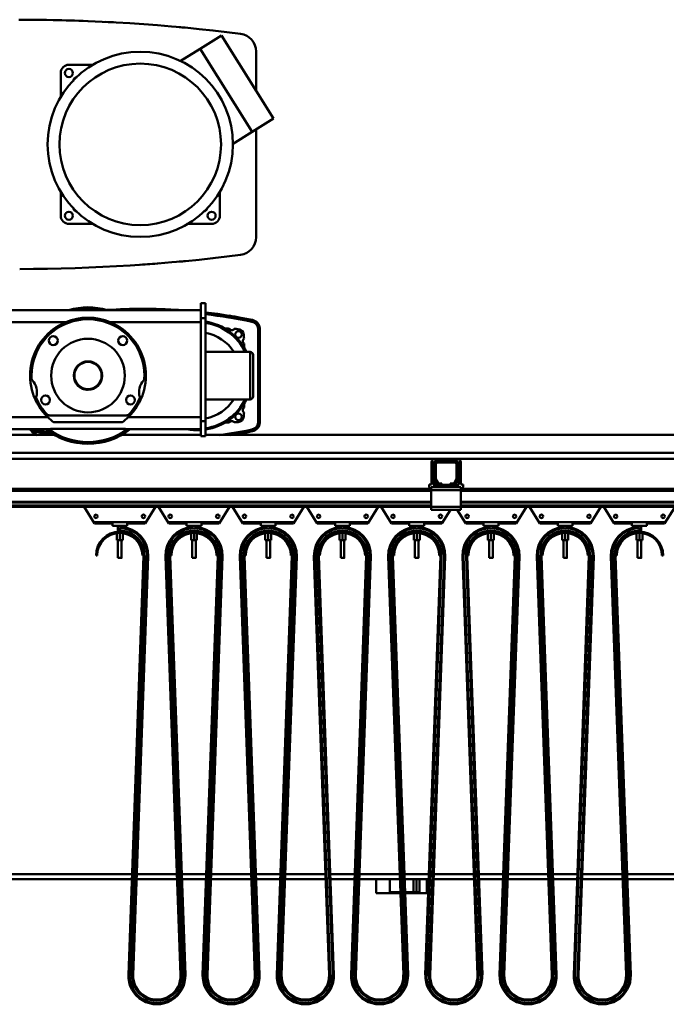
# Model space of a CAD drawing. Units: millimetres. Extents: x 0 to 29700, y 0 to 21000.
# Drawn here: x 12317 to 13406, y 15321 to 16979 of the extents above; entities that cross this region are included whole.
import ezdxf

# ---------------------------------------------------------------- set-up
doc = ezdxf.new("R2010")
doc.units = ezdxf.units.MM
doc.header["$MEASUREMENT"] = 0
doc.layers.add('(1) Shape lines', color=7, linetype='Continuous', lineweight=35)

# ---------------------------------------------------------------- blocks, each defined once
blk = doc.blocks.new('MACRO_13_7b055fba-a46d-48ca-91f4-94734b28898e')
at = {"layer": '(1) Shape lines', "color": 7, "linetype": 'Continuous', "lineweight": 50, "ltscale": 150}
for p, q in [((-2456, 7000.5), (-2420.3, 7022.8)), ((-2332.9, 6882.8), (-2420.3, 7022.8)), ((-2489.8, 6979.4), (-2456, 7000.5)), ((-2456, 7000.5), (-2368.5, 6860.6)), ((-2456, 7000.5), (-2368.6, 6860.5)), ((-2362.1, 6929.6), (-2362.1, 6996.1)), ((-2677.1, 6973.5), (-2635.8, 6973.5)), ((-2439.2, 6973.5), (-2439.1, 6973.5)), ((-2691.1, 6917.6), (-2691.1, 6959.5)), ((-2423.1, 6947.9), (-2423.1, 6947.7)), ((-2368.5, 6860.6), (-2332.9, 6882.8)), ((-2368.6, 6860.5), (-2402, 6839.7)), ((-2362.1, 6683), (-2362.1, 6864.6)), ((-2691.1, 6719.5), (-2691.1, 6761.4)), ((-2423.1, 6759.8), (-2423.1, 6719.5)), ((-2635.8, 6705.5), (-2677.1, 6705.5)), ((-2437.1, 6705.5), (-2478.8, 6705.5)), ((-2455.1, 6572), (-2455.1, 6559.8)), ((-2447.1, 6572), (-2455.1, 6572)), ((-2447.1, 6547), (-2447.1, 6572)), ((-2455.1, 6560), (-3222.7, 6560)), ((-2455.1, 6560), (-2455.1, 6540)), ((-2682.6, 6540), (-3222.7, 6540)), ((-2455.1, 6540), (-2607.6, 6540)), ((-2455.1, 6547), (-2447.1, 6547)), ((-2455.1, 6540), (-2455.1, 6380)), ((-2447.1, 6373), (-2447.1, 6547)), ((-2368.4, 6543.8), (-2369, 6540.8)), ((-2358.7, 6529.3), (-2358.7, 6370.7)), ((-2355.7, 6370.6), (-2355.7, 6529.4)), ((-2355.7, 6529.4), (-2355.7, 6370.6)), ((-2447.1, 6490), (-2372.1, 6490)), ((-2367.1, 6485), (-2367.1, 6415)), ((-2372.1, 6410), (-2447.1, 6410)), ((-2713, 6380), (-3657.1, 6380)), ((-2709.9, 6383), (-2580.3, 6383)), ((-2587.6, 6371.3), (-2702.6, 6371.3)), ((-2455.1, 6380), (-2577.2, 6380)), ((-2455.1, 6380), (-2455.1, 6360)), ((-2447.1, 6373), (-2455.1, 6373)), ((-2447.1, 6348), (-2447.1, 6373)), ((-2708.1, 6360), (-3657.1, 6360)), ((-2736.2, 6359.2), (-2736.8, 6356.2)), ((-2708.1, 6360), (-2708.1, 6360.1)), ((-2708.1, 6360.1), (-2582.1, 6360.1)), ((-2582.1, 6360.1), (-2582.1, 6360)), ((-2455.1, 6360), (-2582.1, 6360)), ((-2455.1, 6360.2), (-2455.1, 6348)), ((-2369, 6359.2), (-2368.4, 6356.2)), ((-3657.1, 6350), (-2701.7, 6350)), ((-2588.5, 6350), (-2455.1, 6350)), ((-2455.1, 6348), (-2447.1, 6348)), ((-2447.1, 6350), (-474.1, 6350)), ((-162.1, 6320), (-3657.1, 6320)), ((-2823.4, 6310), (-2060.7, 6310)), ((-2066.7, 6266.7), (-2066.7, 6304)), ((-2062.7, 6266.7), (-2062.7, 6304)), ((-2023.4, 6310), (-2060.7, 6310)), ((-2057.1, 6306), (-2060.7, 6306)), ((-2057.1, 6306), (-2027.1, 6306)), ((-2027.1, 6303.5), (-2057.1, 6303.5)), ((-2023.4, 6306), (-2027.1, 6306)), ((-2023.4, 6310), (-1260.7, 6310)), ((-2021.4, 6304), (-2021.4, 6266.7)), ((-2017.4, 6304), (-2017.4, 6266.7)), ((-2062.1, 6276.7), (-2062.1, 6301)), ((-2059.6, 6301), (-2059.6, 6276.7)), ((-2024.6, 6276.7), (-2024.6, 6301)), ((-2022.1, 6301), (-2022.1, 6276.7)), ((-2058.1, 6268.5), (-2061.4, 6274.2)), ((-2059.3, 6275.4), (-2056, 6269.7)), ((-2028.2, 6269.7), (-2024.9, 6275.4)), ((-2022.8, 6274.2), (-2026.1, 6268.5)), ((-2067.1, 6259), (-2817.1, 6259)), ((-2067.1, 6256), (-2817.1, 6256)), ((-2070.7, 6266.7), (-2070.7, 6264.7)), ((-2066.7, 6266.7), (-2070.7, 6266.7)), ((-2064.6, 6262), (-2067.1, 6262)), ((-2067.1, 6262), (-2067.1, 6257)), ((-2017.1, 6257), (-2067.1, 6257)), ((-2067.1, 6257), (-2067.1, 6229)), ((-2064.6, 6262), (-2062.1, 6264.5)), ((-2062.1, 6262), (-2064.6, 6262)), ((-2062.1, 6262), (-2062.1, 6266)), ((-2053.8, 6266), (-2062.1, 6266)), ((-2022.1, 6262), (-2062.1, 6262)), ((-2053.8, 6268.5), (-2049.1, 6268.5)), ((-2049.1, 6266), (-2053.8, 6266)), ((-2049.1, 6268.5), (-2049.1, 6266)), ((-2035.1, 6266), (-2049.1, 6266)), ((-2035.1, 6268.5), (-2030.4, 6268.5)), ((-2035.1, 6266), (-2035.1, 6268.5)), ((-2030.4, 6266), (-2035.1, 6266)), ((-2022.1, 6266), (-2030.4, 6266)), ((-2022.1, 6262), (-2022.1, 6266)), ((-2022.1, 6264.5), (-2019.6, 6262)), ((-2019.6, 6262), (-2022.1, 6262)), ((-2017.1, 6262), (-2019.6, 6262)), ((-2017.4, 6266.7), (-2013.4, 6266.7)), ((-2017.1, 6262), (-2017.1, 6257)), ((-1267.1, 6259), (-2017.1, 6259)), ((-2017.1, 6229), (-2017.1, 6257)), ((-1267.1, 6256), (-2017.1, 6256)), ((-2013.4, 6266.7), (-2013.4, 6264.7)), ((-2067.1, 6237.3), (-2817.1, 6237.3)), ((-2067.1, 6236.2), (-2817.1, 6236.2)), ((-1267.1, 6237.3), (-2017.1, 6237.3)), ((-1267.1, 6236.2), (-2017.1, 6236.2)), ((-2067.1, 6231), (-2817.1, 6231)), ((-2067.1, 6229), (-2817.1, 6229)), ((-2634.1, 6201), (-2651.6, 6229)), ((-2531.6, 6229), (-2549.1, 6201)), ((-2509.1, 6201), (-2526.6, 6229)), ((-2406.6, 6229), (-2424.1, 6201)), ((-2384.1, 6201), (-2401.6, 6229)), ((-2281.6, 6229), (-2299.1, 6201)), ((-2259.1, 6201), (-2276.6, 6229)), ((-2156.6, 6229), (-2174.1, 6201)), ((-2134.1, 6201), (-2151.6, 6229)), ((-2017.1, 6229), (-2067.1, 6229)), ((-2067.1, 6229), (-2067.1, 6224)), ((-2017.1, 6224), (-2067.1, 6224)), ((-2034.7, 6224), (-2049.1, 6201)), ((-2009.1, 6201), (-2023.5, 6224)), ((-1267.1, 6231), (-2017.1, 6231)), ((-2017.1, 6229), (-2017.1, 6224)), ((-1267.1, 6229), (-2017.1, 6229)), ((-1906.6, 6229), (-1924.1, 6201)), ((-1884.1, 6201), (-1901.6, 6229)), ((-1781.6, 6229), (-1799.1, 6201)), ((-1759.1, 6201), (-1776.6, 6229)), ((-1656.6, 6229), (-1674.1, 6201)), ((-2634.1, 6201), (-2634.1, 6203)), ((-2634.1, 6203), (-2549.1, 6203)), ((-2549.1, 6203), (-2549.1, 6201)), ((-2509.1, 6201), (-2509.1, 6203)), ((-2509.1, 6203), (-2424.1, 6203)), ((-2424.1, 6203), (-2424.1, 6201)), ((-2384.1, 6203), (-2299.1, 6203)), ((-2384.1, 6201), (-2384.1, 6203)), ((-2299.1, 6203), (-2299.1, 6201)), ((-2259.1, 6203), (-2174.1, 6203)), ((-2259.1, 6201), (-2259.1, 6203)), ((-2174.1, 6203), (-2174.1, 6201)), ((-2134.1, 6203), (-2049.1, 6203)), ((-2134.1, 6201), (-2134.1, 6203)), ((-2049.1, 6203), (-2049.1, 6201)), ((-2009.1, 6203), (-1924.1, 6203)), ((-2009.1, 6201), (-2009.1, 6203)), ((-1924.1, 6203), (-1924.1, 6201)), ((-1884.1, 6201), (-1884.1, 6203)), ((-1884.1, 6203), (-1799.1, 6203)), ((-1799.1, 6203), (-1799.1, 6201)), ((-1759.1, 6203), (-1674.1, 6203)), ((-1759.1, 6201), (-1759.1, 6203)), ((-1674.1, 6203), (-1674.1, 6201)), ((-2604.1, 6201), (-2634.1, 6201)), ((-2604.1, 6201), (-2604.1, 6197)), ((-2604.1, 6197), (-2579.1, 6197)), ((-2594.6, 6186.9), (-2594.6, 6197)), ((-2594.6, 6186.9), (-2594.6, 6197)), ((-2591.6, 6194.4), (-2591.6, 6193)), ((-2591.6, 6189), (-2591.6, 6193)), ((-2591.6, 6187.7), (-2591.6, 6189)), ((-2588.6, 6197), (-2588.6, 6194.7)), ((-2588.6, 6197), (-2588.6, 6194.7)), ((-2579.1, 6201), (-2579.1, 6197)), ((-2549.1, 6201), (-2579.1, 6201)), ((-2479.1, 6201), (-2509.1, 6201)), ((-2479.1, 6201), (-2479.1, 6197)), ((-2479.1, 6197), (-2454.1, 6197)), ((-2469.6, 6194.7), (-2469.6, 6197)), ((-2469.6, 6194.7), (-2469.6, 6197)), ((-2463.6, 6197), (-2463.6, 6194.7)), ((-2463.6, 6197), (-2463.6, 6194.7)), ((-2454.1, 6201), (-2454.1, 6197)), ((-2424.1, 6201), (-2454.1, 6201)), ((-2354.1, 6201), (-2384.1, 6201)), ((-2354.1, 6201), (-2354.1, 6197)), ((-2354.1, 6197), (-2329.1, 6197)), ((-2344.6, 6194.7), (-2344.6, 6197)), ((-2344.6, 6194.7), (-2344.6, 6197)), ((-2338.6, 6197), (-2338.6, 6194.7)), ((-2338.6, 6197), (-2338.6, 6194.7)), ((-2299.1, 6201), (-2329.1, 6201)), ((-2329.1, 6201), (-2329.1, 6197)), ((-2229.1, 6201), (-2259.1, 6201)), ((-2229.1, 6201), (-2229.1, 6197)), ((-2229.1, 6197), (-2204.1, 6197)), ((-2219.6, 6194.7), (-2219.6, 6197)), ((-2219.6, 6194.7), (-2219.6, 6197)), ((-2213.6, 6197), (-2213.6, 6194.7)), ((-2213.6, 6197), (-2213.6, 6194.7)), ((-2174.1, 6201), (-2204.1, 6201)), ((-2204.1, 6201), (-2204.1, 6197)), ((-2104.1, 6201), (-2134.1, 6201)), ((-2104.1, 6201), (-2104.1, 6197)), ((-2104.1, 6197), (-2079.1, 6197)), ((-2094.6, 6194.7), (-2094.6, 6197)), ((-2094.6, 6194.7), (-2094.6, 6197)), ((-2088.6, 6197), (-2088.6, 6194.7)), ((-2088.6, 6197), (-2088.6, 6194.7)), ((-2079.1, 6201), (-2079.1, 6197)), ((-2049.1, 6201), (-2079.1, 6201)), ((-1979.1, 6201), (-2009.1, 6201)), ((-1979.1, 6201), (-1979.1, 6197)), ((-1979.1, 6197), (-1954.1, 6197)), ((-1969.6, 6194.7), (-1969.6, 6197)), ((-1969.6, 6194.7), (-1969.6, 6197)), ((-1963.6, 6197), (-1963.6, 6194.7)), ((-1963.6, 6197), (-1963.6, 6194.7)), ((-1924.1, 6201), (-1954.1, 6201)), ((-1954.1, 6201), (-1954.1, 6197)), ((-1854.1, 6201), (-1884.1, 6201)), ((-1854.1, 6201), (-1854.1, 6197)), ((-1854.1, 6197), (-1829.1, 6197)), ((-1844.6, 6194.7), (-1844.6, 6197)), ((-1844.6, 6194.7), (-1844.6, 6197)), ((-1838.6, 6197), (-1838.6, 6194.7)), ((-1838.6, 6197), (-1838.6, 6194.7)), ((-1799.1, 6201), (-1829.1, 6201)), ((-1829.1, 6201), (-1829.1, 6197)), ((-1729.1, 6201), (-1759.1, 6201)), ((-1729.1, 6201), (-1729.1, 6197)), ((-1729.1, 6197), (-1704.1, 6197)), ((-1719.6, 6194.7), (-1719.6, 6197)), ((-1719.6, 6194.7), (-1719.6, 6197)), ((-1716.6, 6193), (-1716.6, 6194.4)), ((-1716.6, 6189), (-1716.6, 6193)), ((-1716.6, 6187.7), (-1716.6, 6189)), ((-1716.6, 6187), (-1716.6, 6187)), ((-1713.6, 6197), (-1713.6, 6186.9)), ((-1713.6, 6197), (-1713.6, 6186.9)), ((-1674.1, 6201), (-1704.1, 6201)), ((-1704.1, 6201), (-1704.1, 6197)), ((-2596.6, 6184.6), (-2596.6, 6173)), ((-2596.6, 6173), (-2591.6, 6173)), ((-2594.6, 6143), (-2594.6, 6173)), ((-2594.6, 6143), (-2594.6, 6173)), ((-2591.6, 6185), (-2591.6, 6173)), ((-2591.6, 6173), (-2586.6, 6173)), ((-2588.6, 6173), (-2588.6, 6143)), ((-2588.6, 6173), (-2588.6, 6143)), ((-2586.6, 6184.6), (-2586.6, 6173)), ((-2471.6, 6184.6), (-2471.6, 6173)), ((-2471.6, 6173), (-2466.6, 6173)), ((-2469.6, 6143), (-2469.6, 6173)), ((-2469.6, 6143), (-2469.6, 6173)), ((-2466.6, 6185), (-2466.6, 6173)), ((-2466.6, 6173), (-2461.6, 6173)), ((-2463.6, 6173), (-2463.6, 6143)), ((-2463.6, 6173), (-2463.6, 6143)), ((-2461.6, 6184.6), (-2461.6, 6173)), ((-2346.6, 6184.6), (-2346.6, 6173)), ((-2346.6, 6173), (-2341.6, 6173)), ((-2344.6, 6143), (-2344.6, 6173)), ((-2344.6, 6143), (-2344.6, 6173)), ((-2341.6, 6185), (-2341.6, 6173)), ((-2341.6, 6173), (-2336.6, 6173)), ((-2338.6, 6173), (-2338.6, 6143)), ((-2338.6, 6173), (-2338.6, 6143)), ((-2336.6, 6184.6), (-2336.6, 6173)), ((-2221.6, 6184.6), (-2221.6, 6173)), ((-2221.6, 6173), (-2216.6, 6173)), ((-2219.6, 6143), (-2219.6, 6173)), ((-2219.6, 6143), (-2219.6, 6173)), ((-2216.6, 6185), (-2216.6, 6173)), ((-2216.6, 6173), (-2211.6, 6173)), ((-2213.6, 6173), (-2213.6, 6143)), ((-2213.6, 6173), (-2213.6, 6143)), ((-2211.6, 6184.6), (-2211.6, 6173)), ((-2096.6, 6184.6), (-2096.6, 6173)), ((-2096.6, 6173), (-2091.6, 6173)), ((-2094.6, 6143), (-2094.6, 6173)), ((-2094.6, 6143), (-2094.6, 6173)), ((-2091.6, 6185), (-2091.6, 6173)), ((-2091.6, 6173), (-2086.6, 6173)), ((-2088.6, 6173), (-2088.6, 6143)), ((-2088.6, 6173), (-2088.6, 6143)), ((-2086.6, 6184.6), (-2086.6, 6173)), ((-1971.6, 6184.6), (-1971.6, 6173)), ((-1971.6, 6173), (-1966.6, 6173)), ((-1969.6, 6143), (-1969.6, 6173)), ((-1969.6, 6143), (-1969.6, 6173)), ((-1966.6, 6185), (-1966.6, 6173)), ((-1966.6, 6173), (-1961.6, 6173)), ((-1963.6, 6173), (-1963.6, 6143)), ((-1963.6, 6173), (-1963.6, 6143)), ((-1961.6, 6184.6), (-1961.6, 6173)), ((-1846.6, 6184.6), (-1846.6, 6173)), ((-1846.6, 6173), (-1841.6, 6173)), ((-1844.6, 6143), (-1844.6, 6173)), ((-1844.6, 6143), (-1844.6, 6173)), ((-1841.6, 6185), (-1841.6, 6173)), ((-1841.6, 6173), (-1836.6, 6173)), ((-1838.6, 6173), (-1838.6, 6143)), ((-1838.6, 6173), (-1838.6, 6143)), ((-1836.6, 6184.6), (-1836.6, 6173)), ((-1721.6, 6184.6), (-1721.6, 6173)), ((-1721.6, 6173), (-1716.6, 6173)), ((-1719.6, 6143), (-1719.6, 6173)), ((-1719.6, 6143), (-1719.6, 6173)), ((-1716.6, 6185), (-1716.6, 6173)), ((-1716.6, 6173), (-1711.6, 6173)), ((-1713.6, 6173), (-1713.6, 6143)), ((-1713.6, 6173), (-1713.6, 6143)), ((-1711.6, 6184.6), (-1711.6, 6173)), ((-2629.6, 6147), (-2631.6, 6147)), ((-2594.6, 6143), (-2594.6, 6143)), ((-2551.6, 6145.6), (-2577.1, 5440.7)), ((-2549.6, 6145.5), (-2575.1, 5440.7)), ((-2545.6, 6145.3), (-2571.1, 5440.5)), ((-2543.6, 6145.3), (-2569.1, 5440.4)), ((-2551.6, 6147), (-2553.6, 6147)), ((-2551.6, 6145.6), (-2549.6, 6145.5)), ((-2545.6, 6145.3), (-2543.6, 6145.3)), ((-2489.1, 5440.4), (-2514.6, 6145.3)), ((-2512.6, 6145.3), (-2514.6, 6145.3)), ((-2487.1, 5440.5), (-2512.6, 6145.3)), ((-2506.6, 6145.6), (-2508.6, 6145.5)), ((-2483.1, 5440.7), (-2508.6, 6145.5)), ((-2504.6, 6147), (-2506.6, 6147)), ((-2481.1, 5440.7), (-2506.6, 6145.6)), ((-2469.6, 6143), (-2469.6, 6143)), ((-2426.6, 6145.6), (-2452.1, 5440.7)), ((-2424.6, 6145.5), (-2450.1, 5440.7)), ((-2420.6, 6145.3), (-2446.1, 5440.5)), ((-2418.6, 6145.3), (-2444.1, 5440.4)), ((-2426.6, 6147), (-2428.6, 6147)), ((-2426.6, 6145.6), (-2424.6, 6145.5)), ((-2420.6, 6145.3), (-2418.6, 6145.3)), ((-2364.1, 5440.4), (-2389.6, 6145.3)), ((-2387.6, 6145.3), (-2389.6, 6145.3)), ((-2362.1, 5440.5), (-2387.6, 6145.3)), ((-2381.6, 6145.6), (-2383.6, 6145.5)), ((-2358.1, 5440.7), (-2383.6, 6145.5)), ((-2379.6, 6147), (-2381.6, 6147)), ((-2356.1, 5440.7), (-2381.6, 6145.6)), ((-2344.6, 6143), (-2344.6, 6143)), ((-2301.6, 6145.6), (-2327.1, 5440.7)), ((-2299.6, 6145.5), (-2325.1, 5440.7)), ((-2295.6, 6145.3), (-2321.1, 5440.5)), ((-2293.6, 6145.3), (-2319.1, 5440.4)), ((-2301.6, 6147), (-2303.6, 6147)), ((-2301.6, 6145.6), (-2299.6, 6145.5)), ((-2295.6, 6145.3), (-2293.6, 6145.3)), ((-2239.1, 5440.4), (-2264.6, 6145.3)), ((-2262.6, 6145.3), (-2264.6, 6145.3)), ((-2237.1, 5440.5), (-2262.6, 6145.3)), ((-2256.6, 6145.6), (-2258.6, 6145.5)), ((-2233.1, 5440.7), (-2258.6, 6145.5)), ((-2254.6, 6147), (-2256.6, 6147)), ((-2231.1, 5440.7), (-2256.6, 6145.6)), ((-2219.6, 6143), (-2219.6, 6143)), ((-2176.6, 6145.6), (-2202.1, 5440.7)), ((-2174.6, 6145.5), (-2200.1, 5440.7)), ((-2170.6, 6145.3), (-2196.1, 5440.5)), ((-2168.6, 6145.3), (-2194.1, 5440.4)), ((-2176.6, 6147), (-2178.6, 6147)), ((-2176.6, 6145.6), (-2174.6, 6145.5)), ((-2170.6, 6145.3), (-2168.6, 6145.3)), ((-2114.1, 5440.4), (-2139.6, 6145.3)), ((-2137.6, 6145.3), (-2139.6, 6145.3)), ((-2112.1, 5440.5), (-2137.6, 6145.3)), ((-2131.6, 6145.6), (-2133.6, 6145.5)), ((-2108.1, 5440.7), (-2133.6, 6145.5)), ((-2129.6, 6147), (-2131.6, 6147)), ((-2106.1, 5440.7), (-2131.6, 6145.6)), ((-2094.6, 6143), (-2094.6, 6143)), ((-2051.6, 6145.6), (-2077.1, 5440.7)), ((-2049.6, 6145.5), (-2075.1, 5440.7)), ((-2045.6, 6145.3), (-2071.1, 5440.5)), ((-2043.6, 6145.3), (-2069.1, 5440.4)), ((-2051.6, 6147), (-2053.6, 6147)), ((-2051.6, 6145.6), (-2049.6, 6145.5)), ((-2045.6, 6145.3), (-2043.6, 6145.3)), ((-2012.6, 6145.3), (-2014.6, 6145.3)), ((-1989.1, 5440.4), (-2014.6, 6145.3)), ((-1987.1, 5440.5), (-2012.6, 6145.3)), ((-2006.6, 6145.6), (-2008.6, 6145.5)), ((-1983.1, 5440.7), (-2008.6, 6145.5)), ((-2004.6, 6147), (-2006.6, 6147)), ((-1981.1, 5440.7), (-2006.6, 6145.6)), ((-1969.6, 6143), (-1969.6, 6143)), ((-1926.6, 6145.6), (-1952.1, 5440.7)), ((-1924.6, 6145.5), (-1950.1, 5440.7)), ((-1920.6, 6145.3), (-1946.1, 5440.5)), ((-1918.6, 6145.3), (-1944.1, 5440.4)), ((-1926.6, 6147), (-1928.6, 6147)), ((-1926.6, 6145.6), (-1924.6, 6145.5)), ((-1920.6, 6145.3), (-1918.6, 6145.3)), ((-1864.1, 5440.4), (-1889.6, 6145.3)), ((-1887.6, 6145.3), (-1889.6, 6145.3)), ((-1862.1, 5440.5), (-1887.6, 6145.3)), ((-1881.6, 6145.6), (-1883.6, 6145.5)), ((-1858.1, 5440.7), (-1883.6, 6145.5)), ((-1879.6, 6147), (-1881.6, 6147)), ((-1856.1, 5440.7), (-1881.6, 6145.6)), ((-1844.6, 6143), (-1844.6, 6143)), ((-1801.6, 6145.6), (-1827.1, 5440.7)), ((-1799.6, 6145.5), (-1825.1, 5440.7)), ((-1795.6, 6145.3), (-1821.1, 5440.5)), ((-1793.6, 6145.3), (-1819.1, 5440.4)), ((-1801.6, 6147), (-1803.6, 6147)), ((-1801.6, 6145.6), (-1799.6, 6145.5)), ((-1795.6, 6145.3), (-1793.6, 6145.3)), ((-1762.6, 6145.3), (-1764.6, 6145.3)), ((-1739.1, 5440.4), (-1764.6, 6145.3)), ((-1737.1, 5440.5), (-1762.6, 6145.3)), ((-1756.6, 6145.6), (-1758.6, 6145.5)), ((-1733.1, 5440.7), (-1758.6, 6145.5)), ((-1754.6, 6147), (-1756.6, 6147)), ((-1731.1, 5440.7), (-1756.6, 6145.6)), ((-1719.6, 6143), (-1719.6, 6143)), ((-1676.6, 6147), (-1678.6, 6147)), ((-2571, 5610), (-7657.6, 5610)), ((-2495.2, 5610), (-2563, 5610)), ((-2446, 5610), (-2487.2, 5610)), ((-2370.2, 5610), (-2438, 5610)), ((-2321, 5610), (-2362.2, 5610)), ((-2245.2, 5610), (-2313, 5610)), ((-2196, 5610), (-2237.2, 5610)), ((-2120.2, 5610), (-2188, 5610)), ((-2071, 5610), (-2112.2, 5610)), ((-1995.2, 5610), (-2063, 5610)), ((-1946, 5610), (-1987.2, 5610)), ((-1870.2, 5610), (-1938, 5610)), ((-1821, 5610), (-1862.2, 5610)), ((-1745.2, 5610), (-1813, 5610)), ((-468.1, 5610), (-1737.2, 5610)), ((-7657.6, 5602), (-2571.2, 5602)), ((-2563.2, 5602), (-2495, 5602)), ((-2487, 5602), (-2446.2, 5602)), ((-2438.2, 5602), (-2370, 5602)), ((-2362, 5602), (-2321.2, 5602)), ((-2313.2, 5602), (-2245, 5602)), ((-2237, 5602), (-2196.2, 5602)), ((-2188.2, 5602), (-2120, 5602)), ((-2159.6, 5578), (-2159.6, 5602)), ((-2137.1, 5602), (-2137.1, 5580)), ((-2112, 5602), (-2071.2, 5602)), ((-2097.1, 5602), (-2097.1, 5580)), ((-2092.1, 5580), (-2092.1, 5602)), ((-2087.1, 5602), (-2087.1, 5580)), ((-2074.6, 5602), (-2074.6, 5578)), ((-2063.2, 5602), (-1995, 5602)), ((-1987, 5602), (-1946.2, 5602)), ((-1938.2, 5602), (-1870, 5602)), ((-1862, 5602), (-1821.2, 5602)), ((-1813.2, 5602), (-1745, 5602)), ((-1737, 5602), (-468.1, 5602)), ((-2119.1, 5578), (-2159.6, 5578)), ((-2137.1, 5580), (-2119.2, 5580)), ((-2111.2, 5580), (-2097.1, 5580)), ((-2074.6, 5578), (-2111.1, 5578)), ((-2097.1, 5580), (-2092.1, 5580)), ((-2087.1, 5580), (-2092.1, 5580)), ((-2577.1, 5440.7), (-2575.1, 5440.7)), ((-2571.1, 5440.5), (-2569.1, 5440.4)), ((-2487.1, 5440.5), (-2489.1, 5440.4)), ((-2481.1, 5440.7), (-2483.1, 5440.7)), ((-2452.1, 5440.7), (-2450.1, 5440.7)), ((-2446.1, 5440.5), (-2444.1, 5440.4)), ((-2362.1, 5440.5), (-2364.1, 5440.4)), ((-2356.1, 5440.7), (-2358.1, 5440.7)), ((-2327.1, 5440.7), (-2325.1, 5440.7)), ((-2321.1, 5440.5), (-2319.1, 5440.4)), ((-2237.1, 5440.5), (-2239.1, 5440.4)), ((-2231.1, 5440.7), (-2233.1, 5440.7)), ((-2202.1, 5440.7), (-2200.1, 5440.7)), ((-2196.1, 5440.5), (-2194.1, 5440.4)), ((-2112.1, 5440.5), (-2114.1, 5440.4)), ((-2106.1, 5440.7), (-2108.1, 5440.7)), ((-2077.1, 5440.7), (-2075.1, 5440.7)), ((-2071.1, 5440.5), (-2069.1, 5440.4)), ((-1987.1, 5440.5), (-1989.1, 5440.4)), ((-1981.1, 5440.7), (-1983.1, 5440.7)), ((-1952.1, 5440.7), (-1950.1, 5440.7)), ((-1946.1, 5440.5), (-1944.1, 5440.4)), ((-1862.1, 5440.5), (-1864.1, 5440.4)), ((-1856.1, 5440.7), (-1858.1, 5440.7)), ((-1827.1, 5440.7), (-1825.1, 5440.7)), ((-1821.1, 5440.5), (-1819.1, 5440.4)), ((-1737.1, 5440.5), (-1739.1, 5440.4)), ((-1731.1, 5440.7), (-1733.1, 5440.7))]:
    blk.add_line(p, q, dxfattribs=at)
at = {"layer": '(1) Shape lines', "color": 7, "linetype": 'Continuous', "lineweight": 50, "ltscale": 50}
blk.add_line((-2511.3, 6561.6), (-2511.2, 6561.6), dxfattribs=at)
at = {"layer": '(1) Shape lines', "color": 7, "linetype": 'Continuous', "lineweight": 50, "ltscale": 150}
for points in [[(-2409, 6551.2), (-2409, 6551.2)], [(-2407.8, 6551), (-2407.8, 6551)], [(-2355.7, 6529.4), (-2358.7, 6529.3)], [(-2356.3, 6532.6), (-2356.3, 6532.6)], [(-2372.1, 6490), (-2372.1, 6490), (-2372.1, 6410.1)], [(-2367.1, 6415.1), (-2367.1, 6485), (-2367.1, 6484.9)], [(-2355.7, 6370.6), (-2358.7, 6370.7)], [(-2356.3, 6367.4), (-2356.3, 6367.4)], [(-2594.6, 6143), (-2588.6, 6143), (-2588.6, 6143)], [(-2588.6, 6143), (-2588.6, 6143), (-2588.6, 6143)], [(-2469.6, 6143), (-2463.6, 6143), (-2463.6, 6143)], [(-2463.6, 6143), (-2463.6, 6143), (-2463.6, 6143)], [(-2344.6, 6143), (-2338.6, 6143), (-2338.6, 6143)], [(-2338.6, 6143), (-2338.6, 6143), (-2338.6, 6143)], [(-2219.6, 6143), (-2213.6, 6143), (-2213.6, 6143)], [(-2213.6, 6143), (-2213.6, 6143), (-2213.6, 6143)], [(-2094.6, 6143), (-2088.6, 6143), (-2088.6, 6143)], [(-2088.6, 6143), (-2088.6, 6143), (-2088.6, 6143)], [(-1969.6, 6143), (-1963.6, 6143), (-1963.6, 6143)], [(-1963.6, 6143), (-1963.6, 6143), (-1963.6, 6143)], [(-1844.6, 6143), (-1838.6, 6143), (-1838.6, 6143)], [(-1838.6, 6143), (-1838.6, 6143), (-1838.6, 6143)], [(-1719.6, 6143), (-1713.6, 6143), (-1713.6, 6143)], [(-1713.6, 6143), (-1713.6, 6143), (-1713.6, 6143)]]:
    blk.add_lwpolyline(points, dxfattribs=at)
for centre, radius in [((-2557.1, 6839.5), 156), ((-2557.1, 6839.5), 136), ((-2677.3, 6959.7), 6.75), ((-2677.3, 6719.3), 6.75), ((-2436.9, 6719.3), 6.75), ((-2391.8, 6519.3), 5.5), ((-2703.6, 6509), 7.5), ((-2645.1, 6450), 62), ((-2586.6, 6509), 7.5), ((-2645.1, 6450), 24), ((-2645.1, 6450), 23), ((-2716.6, 6409), 7.5), ((-2573.6, 6409), 7.5), ((-2391.8, 6380.7), 5.5), ((-2631.6, 6213), 3), ((-2551.6, 6213), 3), ((-2506.6, 6213), 3), ((-2426.6, 6213), 3), ((-2381.6, 6213), 3), ((-2301.6, 6213), 3), ((-2256.6, 6213), 3), ((-2176.6, 6213), 3), ((-2131.6, 6213), 3), ((-2051.6, 6213), 3), ((-2006.6, 6213), 3), ((-1926.6, 6213), 3), ((-1881.6, 6213), 3), ((-1801.6, 6213), 3), ((-1756.6, 6213), 3), ((-1676.6, 6213), 3)]:
    blk.add_circle(centre, radius, dxfattribs=at)
for centre, radius, start, end in [((-2764.6, 4049.5), 3000, 82.7949, 89.9415), ((-2764.6, 4049.5), 3000, 87.7333, 88.8396), ((-2764.6, 4049.5), 3000, 86.8097, 87.1603), ((-2492.1, 7032.1), 5, 84.5363, 84.7797), ((-2764.6, 4049.5), 3000, 84.5876, 84.7797), ((-2392.1, 6996.1), 30, 0, 82.7949), ((-2677.1, 6959.5), 14, 90, 180), ((-2436.9, 6959.7), 6.75, 67.38, 68.8262), ((-2663.2, 6945.6), 7, 94.0489, 178.9281), ((-2436.9, 6959.7), 6.75, 355.1375, 356.504), ((-2677.1, 6719.5), 14, 180, 270), ((-2663.2, 6733.4), 7, 181.0753, 265.9967), ((-2451, 6733.4), 7, 273.3595, 347.4906), ((-2437.1, 6719.5), 14, 270, 0), ((-2392.1, 6683), 30, 277.2051, 360), ((-2764.6, 9629.5), 3000, 270.086, 277.2051), ((-2764.6, 9629.5), 3000, 273.9646, 274.5925), ((-2764.6, 9629.5), 3000, 275.2203, 275.246), ((-2492.1, 6646.9), 5, 275.2203, 275.5378), ((-2764.6, 9629.5), 3000, 275.246, 275.4124), ((-2645.1, 6450), 115, 73.4485, 106.5515), ((-2645.1, 6450), 112, 79.5964, 100.4036), ((-2552.6, 5647.5), 915, 86.2456, 93.7602), ((-2552.6, 5647.5), 915, 87.0735, 87.42), ((-2511.5, 6558.6), 3, 86.9736, 87.42), ((-2552.6, 5647.5), 915, 78.385, 83.3751), ((-2552.6, 5647.5), 912, 78.385, 83.3532), ((-2645.1, 6450), 97.5, 112.6199, 225.8854), ((-2645.1, 6450), 95, 356.7787, 183.2213), ((-2645.1, 6450), 97.5, 67.3801, 112.6199), ((-2645.1, 6450), 97.5, 314.1146, 67.3801), ((-2461.1, 6450), 90, 26.3656, 81.031), ((-2461.1, 6450), 92, 25.8633, 81.2087), ((-2552.6, 5647.5), 915, 80.5665, 80.8937), ((-2371.6, 6528.1), 13, 5.1668, 78.385), ((-2371.6, 6528.1), 16, 4.657, 78.385), ((-2461.1, 6450), 73.5, 33.0885, 79.0007), ((-2461.1, 5030), 1500, 87.9407, 88.2428), ((-2402.8, 6531.5), 5, 209.5879, 325.9688), ((-2461.1, 5030), 1500, 87.3678, 87.616), ((-2392.7, 6518.4), 10, 2.6322, 87.3678), ((-3881.1, 6450), 1500, 2.384, 2.6322), ((-2371.6, 6528.1), 16, 4.657, 4.6771), ((-2379.6, 6508.2), 5, 124.0312, 240.4121), ((-3881.1, 6450), 1500, 1.7698, 2.0593), ((-2372.1, 6485), 5, 0, 90), ((-2645.1, 6450), 24, 130.253, 131.1007), ((-2645.1, 6450), 24, 113.6711, 116.982), ((-2645.1, 6450), 24, 100.253, 101.1006), ((-2645.1, 6450), 24, 83.6711, 86.982), ((-2645.1, 6450), 24, 70.253, 71.1007), ((-2645.1, 6450), 24, 53.6711, 56.982), ((-2645.1, 6450), 24, 173.6711, 176.982), ((-2645.1, 6450), 24, 160.253, 161.1007), ((-2645.1, 6450), 24, 143.6711, 146.982), ((-2645.1, 6450), 24, 40.253, 41.1007), ((-2645.1, 6450), 24, 23.6711, 26.982), ((-2645.1, 6450), 24, 10.253, 11.1007), ((-2736, 6444.9), 4, 183.2213, 222.3092), ((-2761.1, 6422), 30, 344.8317, 42.3092), ((-2645.1, 6450), 24, 190.253, 191.1007), ((-2645.1, 6450), 24, 203.6711, 206.982), ((-2645.1, 6450), 24, 323.6711, 326.982), ((-2645.1, 6450), 24, 340.253, 341.1007), ((-2645.1, 6450), 24, 353.6711, 356.982), ((-2529.1, 6422), 30, 137.6908, 195.1683), ((-2554.2, 6444.9), 4, 317.6908, 356.7787), ((-2645.1, 6450), 24, 220.253, 221.1007), ((-2645.1, 6450), 24, 233.6711, 236.982), ((-2645.1, 6450), 24, 250.253, 251.1007), ((-2645.1, 6450), 24, 263.6711, 266.982), ((-2645.1, 6450), 24, 280.253, 281.1007), ((-2645.1, 6450), 24, 293.6711, 296.982), ((-2645.1, 6450), 24, 310.253, 311.1007), ((-2728.3, 6413.1), 4, 164.8317, 203.9196), ((-2645.1, 6450), 95, 203.9196, 223.2665), ((-2645.1, 6450), 95, 316.7335, 336.0804), ((-2561.9, 6413.1), 4, 336.0804, 15.1683), ((-2461.1, 6450), 90, 278.969, 333.6974), ((-2461.1, 6450), 73.5, 280.9993, 326.9668), ((-2461.1, 6450), 92, 278.7913, 334.204), ((-3881.1, 6450), 1500, 357.9407, 358.2302), ((-2372.1, 6415), 5, 270, 0), ((-2379.6, 6391.7), 5, 119.5879, 235.9688), ((-3881.1, 6450), 1500, 357.3678, 357.616), ((-2709.9, 6389), 6, 223.2665, 270), ((-2645.1, 6450), 97.5, 225.8854, 233.839), ((-2645.1, 6450), 97.5, 306.161, 314.1146), ((-2580.3, 6389), 6, 270, 316.7335), ((-2461.1, 7870), 1500, 271.7572, 272.0593), ((-2402.8, 6368.5), 5, 34.0312, 150.4121), ((-2461.1, 7870), 1500, 272.384, 272.6322), ((-2392.7, 6381.6), 10, 272.6322, 357.3678), ((-2371.6, 6371.9), 13, 281.615, 354.8332), ((-2371.6, 6371.9), 16, 281.615, 355.343), ((-2371.6, 6371.9), 16, 355.3229, 355.343), ((-2733.6, 6371.9), 16, 228.3708, 258.385), ((-2724.1, 6369), 20, 215.2657, 215.3313), ((-2724.1, 6369), 20, 215.3313, 252.7888), ((-2733.6, 6371.9), 13, 246.8499, 258.385), ((-2552.6, 7252.5), 915, 258.385, 260.5358), ((-2552.6, 7252.5), 912, 258.385, 260.1664), ((-2645.1, 6450), 115, 231.7145, 308.2855), ((-2645.1, 6450), 112, 233.72, 306.28), ((-2461.1, 6450), 92, 259.2138, 273.7412), ((-2552.6, 7252.5), 912, 278.1056, 281.615), ((-2552.6, 7252.5), 915, 279.2552, 281.615), ((-2060.7, 6304), 6, 90, 180), ((-2060.7, 6304), 2, 90, 180), ((-2057.1, 6301), 5, 90, 180), ((-2057.1, 6301), 2.5, 90, 180), ((-2027.1, 6301), 5, 0, 90), ((-2027.1, 6301), 2.5, 0, 90), ((-2023.4, 6304), 6, 0, 90), ((-2023.4, 6304), 2, 0, 90), ((-2057.1, 6276.7), 5, 180, 210), ((-2057.1, 6276.7), 2.5, 180, 210), ((-2053.8, 6271), 2.5, 210, 270), ((-2030.4, 6271), 2.5, 270, 330), ((-2027.1, 6276.7), 2.5, 330, 0), ((-2027.1, 6276.7), 5, 330, 0), ((-2062.7, 6264.7), 8, 180, 226.1565), ((-2060.7, 6266.7), 2, 180, 226.9191), ((-2053.8, 6271), 5, 210, 270), ((-2030.4, 6271), 5, 270, 330), ((-2023.4, 6266.7), 2, 313.0809, 0), ((-2021.4, 6264.7), 8, 313.8435, 0), ((-2591.6, 6147), 40, 0, 180), ((-2591.6, 6147), 46, 357.9326, 90), ((-2591.6, 6147), 42, 357.9326, 90), ((-2591.6, 6147), 48, 357.9326, 86.9204), ((-2591.6, 6147), 40, 76.9445, 80.1287), ((-2466.6, 6147), 48, 93.0916, 182.0674), ((-2466.6, 6147), 46, 357.9326, 182.0674), ((-2466.6, 6147), 42, 357.9326, 182.0674), ((-2466.6, 6147), 40, 0, 180), ((-2466.6, 6147), 40, 99.8713, 103.0555), ((-2466.6, 6147), 48, 357.9326, 86.9204), ((-2466.6, 6147), 40, 76.9445, 80.1287), ((-2341.6, 6147), 48, 93.0916, 182.0674), ((-2341.6, 6147), 46, 357.9326, 182.0674), ((-2341.6, 6147), 42, 357.9326, 182.0674), ((-2341.6, 6147), 40, 0, 180), ((-2341.6, 6147), 40, 99.8713, 103.0555), ((-2341.6, 6147), 48, 357.9326, 86.9204), ((-2341.6, 6147), 40, 76.9445, 80.1287), ((-2216.6, 6147), 48, 93.0916, 182.0674), ((-2216.6, 6147), 46, 357.9326, 182.0674), ((-2216.6, 6147), 42, 357.9326, 182.0674), ((-2216.6, 6147), 40, 0, 180), ((-2216.6, 6147), 40, 99.8713, 103.0555), ((-2216.6, 6147), 48, 357.9326, 86.9204), ((-2216.6, 6147), 40, 76.9445, 80.1287), ((-2091.6, 6147), 48, 93.0916, 182.0674), ((-2091.6, 6147), 46, 357.9326, 182.0674), ((-2091.6, 6147), 42, 357.9326, 182.0674), ((-2091.6, 6147), 40, 0, 180), ((-2091.6, 6147), 40, 99.8713, 103.0555), ((-2091.6, 6147), 48, 357.9326, 86.9204), ((-2091.6, 6147), 40, 76.9445, 80.1287), ((-1966.6, 6147), 48, 93.0916, 182.0674), ((-1966.6, 6147), 46, 357.9326, 182.0674), ((-1966.6, 6147), 42, 357.9326, 182.0674), ((-1966.6, 6147), 40, 0, 180), ((-1966.6, 6147), 40, 99.8713, 103.0555), ((-1966.6, 6147), 48, 357.9326, 86.9204), ((-1966.6, 6147), 40, 76.9445, 80.1287), ((-1841.6, 6147), 48, 93.0916, 182.0674), ((-1841.6, 6147), 46, 357.9326, 182.0674), ((-1841.6, 6147), 42, 357.9326, 182.0674), ((-1841.6, 6147), 40, 0, 180), ((-1841.6, 6147), 40, 99.8713, 103.0555), ((-1841.6, 6147), 48, 357.9326, 86.9204), ((-1841.6, 6147), 40, 76.9445, 80.1287), ((-1716.6, 6147), 48, 93.0916, 182.0674), ((-1716.6, 6147), 46, 90, 182.0674), ((-1716.6, 6147), 42, 90, 182.0674), ((-1716.6, 6147), 40, 0, 180), ((-1716.6, 6147), 40, 99.8713, 103.0555), ((-2591.6, 6147), 38, 0, 180), ((-2591.6, 6147), 40, 66.496, 70.2204), ((-2591.6, 6147), 40, 56.4213, 60.2401), ((-2591.6, 6147), 40, 46.4712, 50.0882), ((-2591.6, 6147), 40, 36.5778, 39.3237), ((-2466.6, 6147), 38, 0, 180), ((-2466.6, 6147), 40, 140.6763, 143.4222), ((-2466.6, 6147), 40, 129.9118, 133.5288), ((-2466.6, 6147), 40, 119.7599, 123.5787), ((-2466.6, 6147), 40, 109.7796, 113.504), ((-2466.6, 6147), 40, 66.496, 70.2204), ((-2466.6, 6147), 40, 56.4213, 60.2401), ((-2466.6, 6147), 40, 46.4712, 50.0882), ((-2466.6, 6147), 40, 36.5778, 39.3237), ((-2341.6, 6147), 38, 0, 180), ((-2341.6, 6147), 40, 140.6763, 143.4222), ((-2341.6, 6147), 40, 129.9118, 133.5288), ((-2341.6, 6147), 40, 119.7599, 123.5787), ((-2341.6, 6147), 40, 109.7796, 113.504), ((-2341.6, 6147), 40, 66.496, 70.2204), ((-2341.6, 6147), 40, 56.4213, 60.2401), ((-2341.6, 6147), 40, 46.4712, 50.0882), ((-2341.6, 6147), 40, 36.5778, 39.3237), ((-2216.6, 6147), 38, 0, 180), ((-2216.6, 6147), 40, 140.6763, 143.4222), ((-2216.6, 6147), 40, 129.9118, 133.5288), ((-2216.6, 6147), 40, 119.7599, 123.5787), ((-2216.6, 6147), 40, 109.7796, 113.504), ((-2216.6, 6147), 40, 66.496, 70.2204), ((-2216.6, 6147), 40, 56.4213, 60.2401), ((-2216.6, 6147), 40, 46.4712, 50.0882), ((-2216.6, 6147), 40, 36.5778, 39.3237), ((-2091.6, 6147), 38, 0, 180), ((-2091.6, 6147), 40, 140.6763, 143.4222), ((-2091.6, 6147), 40, 129.9118, 133.5288), ((-2091.6, 6147), 40, 119.7599, 123.5787), ((-2091.6, 6147), 40, 109.7796, 113.504), ((-2091.6, 6147), 40, 66.496, 70.2204), ((-2091.6, 6147), 40, 56.4213, 60.2401), ((-2091.6, 6147), 40, 46.4712, 50.0882), ((-2091.6, 6147), 40, 36.5778, 39.3237), ((-1966.6, 6147), 38, 0, 180), ((-1966.6, 6147), 40, 140.6763, 143.4222), ((-1966.6, 6147), 40, 129.9118, 133.5288), ((-1966.6, 6147), 40, 119.7599, 123.5787), ((-1966.6, 6147), 40, 109.7796, 113.504), ((-1966.6, 6147), 40, 66.496, 70.2204), ((-1966.6, 6147), 40, 56.4213, 60.2401), ((-1966.6, 6147), 40, 46.4712, 50.0882), ((-1966.6, 6147), 40, 36.5778, 39.3237), ((-1841.6, 6147), 38, 0, 180), ((-1841.6, 6147), 40, 140.6763, 143.4222), ((-1841.6, 6147), 40, 129.9118, 133.5288), ((-1841.6, 6147), 40, 119.7599, 123.5787), ((-1841.6, 6147), 40, 109.7796, 113.504), ((-1841.6, 6147), 40, 66.496, 70.2204), ((-1841.6, 6147), 40, 56.4213, 60.2401), ((-1841.6, 6147), 40, 46.4712, 50.0882), ((-1841.6, 6147), 40, 36.5778, 39.3237), ((-1716.6, 6147), 38, 0, 180), ((-1716.6, 6147), 40, 140.6763, 143.4222), ((-1716.6, 6147), 40, 129.9118, 133.5288), ((-1716.6, 6147), 40, 119.7599, 123.5787), ((-1716.6, 6147), 40, 109.7796, 113.504), ((-2591.6, 6147), 40, 24.781, 26.7125), ((-2591.6, 6147), 40, 12.4206, 16.8312), ((-2466.6, 6147), 40, 163.1688, 167.5794), ((-2466.6, 6147), 40, 153.2875, 155.219), ((-2466.6, 6147), 40, 24.781, 26.7125), ((-2466.6, 6147), 40, 12.4206, 16.8312), ((-2341.6, 6147), 40, 163.1688, 167.5794), ((-2341.6, 6147), 40, 153.2875, 155.219), ((-2341.6, 6147), 40, 24.781, 26.7125), ((-2341.6, 6147), 40, 12.4206, 16.8312), ((-2216.6, 6147), 40, 163.1688, 167.5794), ((-2216.6, 6147), 40, 153.2875, 155.219), ((-2216.6, 6147), 40, 24.781, 26.7125), ((-2216.6, 6147), 40, 12.4206, 16.8312), ((-2091.6, 6147), 40, 163.1688, 167.5794), ((-2091.6, 6147), 40, 153.2875, 155.219), ((-2091.6, 6147), 40, 24.781, 26.7125), ((-2091.6, 6147), 40, 12.4206, 16.8312), ((-1966.6, 6147), 40, 163.1688, 167.5794), ((-1966.6, 6147), 40, 153.2875, 155.219), ((-1966.6, 6147), 40, 24.781, 26.7125), ((-1966.6, 6147), 40, 12.4206, 16.8312), ((-1841.6, 6147), 40, 163.1688, 167.5794), ((-1841.6, 6147), 40, 153.2875, 155.219), ((-1841.6, 6147), 40, 24.781, 26.7125), ((-1841.6, 6147), 40, 12.4206, 16.8312), ((-1716.6, 6147), 40, 163.1688, 167.5794), ((-1716.6, 6147), 40, 153.2875, 155.219), ((-2591.6, 6147), 40, 3.4328, 7.9557), ((-2591.6, 6147), 40, 357.9326, 0), ((-2466.6, 6147), 40, 180, 182.0674), ((-2466.6, 6147), 40, 172.0443, 176.5672), ((-2466.6, 6147), 40, 3.4328, 7.9557), ((-2466.6, 6147), 40, 357.9326, 0), ((-2341.6, 6147), 40, 180, 182.0674), ((-2341.6, 6147), 40, 172.0443, 176.5672), ((-2341.6, 6147), 40, 3.4328, 7.9557), ((-2341.6, 6147), 40, 357.9326, 0), ((-2216.6, 6147), 40, 180, 182.0674), ((-2216.6, 6147), 40, 172.0443, 176.5672), ((-2216.6, 6147), 40, 3.4328, 7.9557), ((-2216.6, 6147), 40, 357.9326, 0), ((-2091.6, 6147), 40, 180, 182.0674), ((-2091.6, 6147), 40, 172.0443, 176.5672), ((-2091.6, 6147), 40, 3.4328, 7.9557), ((-2091.6, 6147), 40, 357.9326, 0), ((-1966.6, 6147), 40, 180, 182.0674), ((-1966.6, 6147), 40, 172.0443, 176.5672), ((-1966.6, 6147), 40, 3.4328, 7.9557), ((-1966.6, 6147), 40, 357.9326, 0), ((-1841.6, 6147), 40, 180, 182.0674), ((-1841.6, 6147), 40, 172.0443, 176.5672), ((-1841.6, 6147), 40, 3.4328, 7.9557), ((-1841.6, 6147), 40, 357.9326, 0), ((-1716.6, 6147), 40, 180, 182.0674), ((-1716.6, 6147), 40, 172.0443, 176.5672), ((-2529.1, 5439), 48, 177.9326, 2.0674), ((-2529.1, 5439), 46, 177.9326, 2.0674), ((-2529.1, 5439), 42, 177.9326, 2.0674), ((-2529.1, 5439), 40, 177.9326, 2.0674), ((-2404.1, 5439), 48, 177.9326, 2.0674), ((-2404.1, 5439), 46, 177.9326, 2.0674), ((-2404.1, 5439), 42, 177.9326, 2.0674), ((-2404.1, 5439), 40, 177.9326, 2.0674), ((-2279.1, 5439), 48, 177.9326, 2.0674), ((-2279.1, 5439), 46, 177.9326, 2.0674), ((-2279.1, 5439), 42, 177.9326, 2.0674), ((-2279.1, 5439), 40, 177.9326, 2.0674), ((-2154.1, 5439), 48, 177.9326, 2.0674), ((-2154.1, 5439), 46, 177.9326, 2.0674), ((-2154.1, 5439), 42, 177.9326, 2.0674), ((-2154.1, 5439), 40, 177.9326, 2.0674), ((-2029.1, 5439), 48, 177.9326, 2.0674), ((-2029.1, 5439), 46, 177.9326, 2.0674), ((-2029.1, 5439), 42, 177.9326, 2.0674), ((-2029.1, 5439), 40, 177.9326, 2.0674), ((-1904.1, 5439), 48, 177.9326, 2.0674), ((-1904.1, 5439), 46, 177.9326, 2.0674), ((-1904.1, 5439), 42, 177.9326, 2.0674), ((-1904.1, 5439), 40, 177.9326, 2.0674), ((-1779.1, 5439), 48, 177.9326, 2.0674), ((-1779.1, 5439), 46, 177.9326, 2.0674), ((-1779.1, 5439), 42, 177.9326, 2.0674), ((-1779.1, 5439), 40, 177.9326, 2.0674)]:
    blk.add_arc(centre, radius, start, end, dxfattribs=at)
blk.add_ellipse((-2490.8, 6647), major_axis=(0.46, -4.98), ratio=0.865114, start_param=0, end_param=0.000007, dxfattribs=at)

msp = doc.modelspace()

# ---------------------------------------------------------------- block references
at = {"color": 7, "linetype": 'ByBlock', "rotation": 360}
msp.add_blockref('MACRO_13_7b055fba-a46d-48ca-91f4-94734b28898e', (15077.1, 9929.9), dxfattribs=at)

doc.saveas('drawing.dxf')
